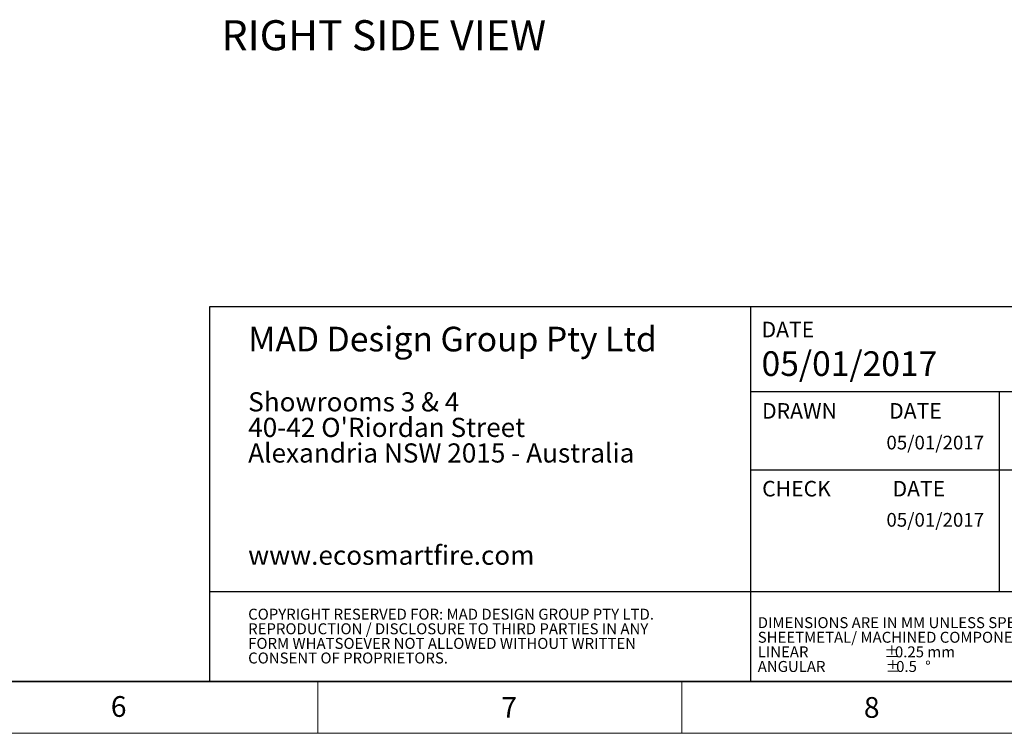
# Model space of a CAD drawing. Units: millimetres. Extents: x 0 to 420, y 0 to 297.
# Drawn here: x 181 to 276, y 0 to 69 of the extents above; entities that cross this region are included whole.
import ezdxf

# ---------------------------------------------------------------- set-up
doc = ezdxf.new("R2010")
doc.units = ezdxf.units.MM
doc.layers.add('DIMENSIONS', color=7, linetype='Continuous')
doc.layers.add('Standard', color=7, linetype='Continuous')
doc.layers.add('THICK_LINE', color=7, linetype='Continuous', lineweight=35)
doc.styles.add('SLDTEXTSTYLE0', font='TXT', dxfattribs={"width": 0.7})
doc.styles.add('SLDTEXTSTYLE1', font='TXT', dxfattribs={"width": 0.605})
doc.styles.add('SLDTEXTSTYLE2', font='TXT', dxfattribs={"width": 0.59})
doc.styles.add('SLDTEXTSTYLE3', font='TXT', dxfattribs={"width": 0.581818})
doc.styles.add('SLDTEXTSTYLE5', font='TXT', dxfattribs={"width": 0.54898})
doc.styles.add('SLDTEXTSTYLE6', font='TXT', dxfattribs={"width": 0.65})

# ---------------------------------------------------------------- blocks, each defined once
blk = doc.blocks.new('SW_NOTE_0')
at = {"layer": 'Standard', "color": 0, "char_height": 1.05833, "attachment_point": 1, "style": 'SLDTEXTSTYLE0'}
for s, insert in [('COPYRIGHT RESERVED FOR: MAD DESIGN GROUP PTY LTD.', (0, 1.364)), ('REPRODUCTION / DISCLOSURE TO THIRD PARTIES IN ANY', (0, -0.047)), ('FORM WHATSOEVER NOT ALLOWED WITHOUT WRITTEN', (0, -1.458)), ('CONSENT OF PROPRIETORS.', (0, -2.869))]:
    blk.add_mtext(s, dxfattribs=dict(at, insert=insert))
blk = doc.blocks.new('SW_NOTE_1')
at = {"layer": 'Standard', "color": 0, "attachment_point": 1, "style": 'SLDTEXTSTYLE0'}
for s, insert, char_height in [('MAD Design Group Pty Ltd', (0, 3.07), 2.38125), ('Showrooms 3 & 4', (0, -3.257), 1.85208), ("40-42 O'Riordan Street", (0, -5.726), 1.85208), ('Alexandria NSW 2015 - Australia', (0, -8.196), 1.85208), ('www.ecosmartfire.com', (0, -18.074), 1.85208)]:
    blk.add_mtext(s, dxfattribs=dict(at, insert=insert, char_height=char_height))
blk = doc.blocks.new('SW_NOTE_2')
at = {"layer": 'Standard', "color": 0, "attachment_point": 1}
for s, insert, char_height, style in [('DIMENSIONS ARE IN MM UNLESS SPECIFIED OTHERWISE', (0, -0.047), 1.05833, 'SLDTEXTSTYLE0'), ('SHEETMETAL/ MACHINED COMPONENTS        CEMENT/ GLASS/ FOAM COMPONENTS', (0, -1.458), 1.05833, 'SLDTEXTSTYLE0'), ('%%p', (12.218, -2.869), 1.0583, 'SLDTEXTSTYLE0'), ('0.25 mm                                    LINEAR', (13.247, -2.869), 1.05833, 'SLDTEXTSTYLE5'), ('%%p', (50.753, -2.869), 1.0583, 'SLDTEXTSTYLE0'), ('LINEAR', (0, -2.869), 1.0583, 'SLDTEXTSTYLE0'), ('1 mm', (51.782, -2.869), 1.0583, 'SLDTEXTSTYLE6'), ('ANGULAR', (0, -4.28), 1.0583, 'SLDTEXTSTYLE0'), ('%%p', (12.334, -4.28), 1.0583, 'SLDTEXTSTYLE0'), ('0.5', (13.362, -4.28), 1.0583, 'SLDTEXTSTYLE0'), ('%%d', (16.167, -4.28), 1.0583, 'SLDTEXTSTYLE0'), ('ANGULAR', (36.3, -4.28), 1.0583, 'SLDTEXTSTYLE0'), ('%%p', (51.004, -4.28), 1.0583, 'SLDTEXTSTYLE0'), ('0.5', (52.033, -4.28), 1.0583, 'SLDTEXTSTYLE0'), ('%%d', (54.837, -4.28), 1.0583, 'SLDTEXTSTYLE0')]:
    blk.add_mtext(s, dxfattribs=dict(at, insert=insert, char_height=char_height, style=style))

msp = doc.modelspace()

# ---------------------------------------------------------------- linework, layer by layer
at = {"color": 7, "linetype": 'Continuous', "lineweight": 18}
for p, q in [((209.847, 0), (209.847, 5)), ((245, 0), (245, 5)), ((419.997, 0), (0, 0))]:
    msp.add_line(p, q, dxfattribs=at)
at = {"layer": 'Standard'}
for p, q in [((414.868, 41.225), (199.417, 41.186)), ((199.417, 41.186), (199.417, 5.001)), ((251.635, 41.195), (251.635, 13.681)), ((251.635, 33.023), (415, 33.023)), ((275.624, 33.023), (275.624, 13.681)), ((251.635, 25.454), (415, 25.454)), ((415, 13.681), (199.417, 13.681)), ((251.635, 13.681), (251.635, 5))]:
    msp.add_line(p, q, dxfattribs=at)
at = {"layer": 'THICK_LINE'}
msp.add_line((415, 5), (5, 5), dxfattribs=at)

# ---------------------------------------------------------------- block references
at = {"layer": 'Standard'}
for name, p in [('SW_NOTE_1', (203.135, 36.204)), ('SW_NOTE_0', (203.135, 10.674)), ('SW_NOTE_2', (252.33, 11.267))]:
    msp.add_blockref(name, p, dxfattribs=at)

# ---------------------------------------------------------------- texts
at = {"layer": 'DIMENSIONS', "insert": (200.562, 68.886), "char_height": 2.91042, "attachment_point": 1, "style": 'SLDTEXTSTYLE0'}
msp.add_mtext('RIGHT SIDE VIEW', dxfattribs=at)
at = {"layer": 'Standard'}
for s, insert, char_height, attachment_point, style in [('DATE', (252.698, 39.758), 1.5, 1, 'SLDTEXTSTYLE0'), ('05/01/2017', (252.698, 36.905), 2.3813, 1, 'SLDTEXTSTYLE0'), ('DRAWN           DATE', (252.746, 31.898), 1.5, 1, 'SLDTEXTSTYLE2'), ('05/01/2017', (269.468, 28.746), 1.3229, 2, 'SLDTEXTSTYLE0'), ('CHECK             DATE', (252.757, 24.381), 1.5, 1, 'SLDTEXTSTYLE3'), ('05/01/2017', (269.468, 21.284), 1.3229, 2, 'SLDTEXTSTYLE0'), ('6', (190.631, 3.591), 2, 2, 'SLDTEXTSTYLE1'), ('7', (228.335, 3.5), 2, 2, 'SLDTEXTSTYLE1'), ('8', (263.334, 3.5), 2, 2, 'SLDTEXTSTYLE1')]:
    msp.add_mtext(s, dxfattribs=dict(at, insert=insert, char_height=char_height, attachment_point=attachment_point, style=style))

doc.saveas('drawing.dxf')
